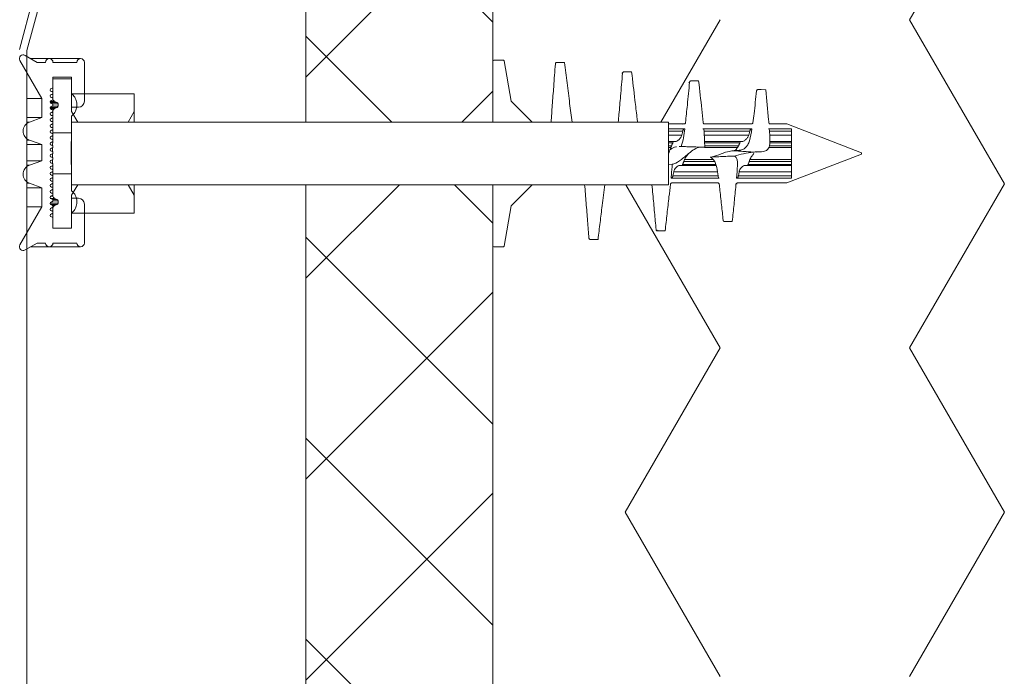
# Model space of a CAD drawing. Units: millimetres. Extents: x 207 to 2387, y 150 to 3258.
# Drawn here: x 687 to 819, y 2011 to 2099 of the extents above; entities that cross this region are included whole.
import ezdxf

# ---------------------------------------------------------------- set-up
doc = ezdxf.new("R2010")
doc.units = ezdxf.units.MM
doc.header["$LTSCALE"] = 11.5

# ---------------------------------------------------------------- blocks, each defined once
blk = doc.blocks.new('SW_HATCH_6')
at = {"color": 0, "linetype": 'Continuous', "lineweight": 18}
for p, q in [((-50.8, -87.99), (-38.1, -65.99)), ((-84.13, -101.72), (-76.2, -87.99)), ((-38.1, -109.99), (-50.8, -87.99)), ((-76.2, -131.98), (-88.83, -110.1)), ((-50.8, -131.98), (-38.1, -109.99)), ((-88.9, -153.98), (-76.2, -131.98)), ((-38.1, -153.98), (-50.8, -131.98)), ((-76.2, -175.98), (-88.9, -153.98)), ((-50.8, -175.98), (-38.1, -153.98))]:
    blk.add_line(p, q, dxfattribs=at)
blk = doc.blocks.new('SW_HATCH_12')
at = {"color": 0, "linetype": 'Continuous', "lineweight": 18}
for p, q in [((0, 0), (-0.86, -0.86)), ((3.78, 0), (24.21, -20.43)), ((24.21, -2.73), (-0.86, -27.8)), ((-0.86, -22.3), (24.21, -47.37)), ((24.21, -29.67), (-0.86, -54.74)), ((-0.86, -49.24), (24.21, -74.31)), ((24.21, -56.61), (-0.86, -81.68)), ((-0.86, -76.18), (10.68, -87.72)), ((24.21, -83.55), (20.04, -87.72))]:
    blk.add_line(p, q, dxfattribs=at)
blk = doc.blocks.new('SW_HATCH_13')
at = {"color": 0, "linetype": 'Continuous', "lineweight": 18}
for p, q in [((0, 0), (-12.52, -12.52)), ((7.4, 0), (12.55, -5.15)), ((-12.52, -7.02), (12.55, -32.09)), ((12.55, -14.39), (-12.52, -39.46)), ((-12.52, -33.96), (12.55, -59.03)), ((12.55, -41.33), (-12.52, -66.4)), ((-12.52, -60.9), (12.55, -85.97))]:
    blk.add_line(p, q, dxfattribs=at)

msp = doc.modelspace()

# ---------------------------------------------------------------- linework, layer by layer
at = {"color": 7, "linetype": 'Continuous', "lineweight": 18}
for p, q in [((725.25, 2085.35), (725.25, 2173.07)), ((750.32, 2173.07), (750.32, 2085.35)), ((750.32, 2093.56), (750.32, 2173.07)), ((686.86, 2095.08), (689.76, 2105.9)), ((687.86, 2094.95), (690.76, 2105.77)), ((687.86, 1476.57), (687.86, 2094.95)), ((689.85, 2088.53), (686.91, 2093.62)), ((689.21, 2093.37), (687.6, 2094.3)), ((690.85, 2093.87), (688.35, 2093.87)), ((690.35, 2093.37), (689.21, 2093.37)), ((695.05, 2093.87), (690.85, 2093.87)), ((694.55, 2093.37), (691.35, 2093.37)), ((695.55, 2088.16), (695.55, 2093.37)), ((750.32, 2085.35), (750.32, 2093.56)), ((750.42, 2093.66), (751.73, 2093.66)), ((751.83, 2093.58), (752.77, 2088.16)), ((767.68, 2091.91), (767.6, 2091.91)), ((767.68, 2091.91), (767.6, 2091.91)), ((691.35, 2091.37), (693.85, 2091.37)), ((691.35, 2090.06), (691.35, 2091.37)), ((691.35, 2088.43), (691.35, 2091.16)), ((693.85, 2091.16), (691.35, 2091.16)), ((693.85, 2087.36), (693.85, 2091.37)), ((693.85, 2089.16), (693.85, 2091.16)), ((776.67, 2090.71), (776.55, 2090.64)), ((702.25, 2089.16), (693.85, 2089.16)), ((693.85, 2089.16), (693.85, 2086.76)), ((702.25, 2089.16), (702.25, 2086.76)), ((689.85, 2088.53), (687.86, 2088.53)), ((689.85, 2085.97), (689.85, 2088.53)), ((690.96, 2088.01), (691.92, 2088.01)), ((691.55, 2088.14), (690.97, 2088.14)), ((691.92, 2088.01), (691.55, 2088.14)), ((692.05, 2087.5), (692.05, 2087.82)), ((752.77, 2088.16), (755.58, 2085.35)), ((691.92, 2087.31), (690.95, 2087.31)), ((690.97, 2087.18), (691.55, 2087.18)), ((691.35, 2083.91), (691.35, 2086.9)), ((691.55, 2087.18), (691.92, 2087.31)), ((693.85, 2087.36), (694.75, 2087.36)), ((693.85, 2086.76), (694.66, 2085.35)), ((701.44, 2085.35), (702.25, 2086.76)), ((702.25, 2086.76), (702.25, 2085.35)), ((689.85, 2085.97), (687.86, 2085.97)), ((688.19, 2085.37), (689.85, 2085.97)), ((693.85, 2083.91), (693.85, 2086.16)), ((693.85, 2076.97), (693.85, 2085.35)), ((693.85, 2085.35), (773.85, 2085.35)), ((701.44, 2085.35), (694.66, 2085.35)), ((725.25, 2085.35), (750.32, 2085.35)), ((750.32, 2085.35), (755.58, 2085.35)), ((755.58, 2085.35), (758.1, 2085.35)), ((758.1, 2085.35), (760.92, 2085.35)), ((760.92, 2085.35), (767.12, 2085.35)), ((767.12, 2085.35), (769.7, 2085.35)), ((769.7, 2085.35), (773.85, 2085.35)), ((773.85, 2076.97), (773.85, 2085.35)), ((773.85, 2085.11), (773.85, 2085.35)), ((693.85, 2083.91), (691.35, 2083.91)), ((773.85, 2084.46), (773.85, 2085.11)), ((773.85, 2085.11), (775.92, 2085.11)), ((776.03, 2084.46), (773.85, 2084.46)), ((773.85, 2084.45), (775.93, 2084.45)), ((775.75, 2084.15), (773.85, 2084.15)), ((775.63, 2083.62), (775.75, 2084.15)), ((775.92, 2085.11), (775.73, 2085.07)), ((775.92, 2085.11), (775.73, 2085.07)), ((775.93, 2084.45), (776.03, 2084.46)), ((778.47, 2084.45), (784.93, 2084.45)), ((785.03, 2084.46), (778.58, 2084.46)), ((778.7, 2085.11), (784.94, 2085.11)), ((784.6, 2083.62), (784.74, 2084.15)), ((784.93, 2084.45), (785.03, 2084.46)), ((787.25, 2084.45), (790.32, 2084.45)), ((790.32, 2084.46), (787.36, 2084.46)), ((787.37, 2085.09), (787.5, 2085.11)), ((787.5, 2085.11), (789.72, 2085.11)), ((789.72, 2085.11), (799.72, 2081.26)), ((790.32, 2084.46), (790.32, 2077.86)), ((689.85, 2082.35), (688.19, 2082.95)), ((691.3, 2082.2), (691.31, 2082.86)), ((775.63, 2083.62), (773.85, 2083.62)), ((773.85, 2082.74), (774.78, 2082.74)), ((773.85, 2082.59), (774.43, 2082.59)), ((774.43, 2082.59), (774.5, 2082.74)), ((784.6, 2083.62), (778.63, 2083.62)), ((778.67, 2082.74), (783.75, 2082.74)), ((783.43, 2082.59), (783.5, 2082.74)), ((787.39, 2082.74), (790.32, 2082.74)), ((790.32, 2083.62), (787.41, 2083.62)), ((687.86, 2082.35), (689.85, 2082.35)), ((689.85, 2080.18), (689.85, 2082.35)), ((691.29, 2081.41), (691.29, 2081.93)), ((774.25, 2082.2), (773.85, 2082.2)), ((774.14, 2081.94), (773.85, 2081.94)), ((775.27, 2082.08), (775.56, 2082.09)), ((783.11, 2081.94), (778.68, 2081.94)), ((783.11, 2081.94), (783.25, 2082.2)), ((785.16, 2080.98), (785.27, 2081.17)), ((785.55, 2081.32), (785.61, 2081.36)), ((790.32, 2081.94), (787.29, 2081.94)), ((799.72, 2081.26), (799.72, 2081.06)), ((687.86, 2080.18), (689.85, 2080.18)), ((688.19, 2079.57), (689.85, 2080.18)), ((691.29, 2080.61), (691.29, 2081.12)), ((691.3, 2079.79), (691.29, 2080.33)), ((776, 2080.34), (775.9, 2080.07)), ((779.84, 2080.34), (776, 2080.34)), ((776.32, 2080.86), (776.53, 2081.14)), ((784.76, 2080.34), (784.67, 2080.07)), ((784.67, 2080.07), (790.32, 2080.07)), ((790.32, 2080.34), (784.76, 2080.34)), ((799.72, 2081.06), (789.72, 2077.21)), ((774.35, 2079.71), (773.85, 2079.7)), ((773.85, 2076.97), (773.85, 2079.7)), ((774.54, 2078.69), (774.44, 2078.16)), ((780.4, 2078.69), (774.54, 2078.69)), ((780.19, 2079.55), (775.33, 2079.55)), ((775.73, 2079.68), (775.67, 2079.55)), ((783.3, 2078.69), (783.21, 2078.16)), ((790.32, 2078.69), (783.3, 2078.69)), ((790.32, 2079.55), (784.08, 2079.55)), ((784.51, 2079.68), (784.45, 2079.55)), ((790.32, 2079.68), (784.51, 2079.68)), ((691.35, 2075.43), (691.35, 2078.41)), ((691.35, 2078.41), (693.85, 2078.41)), ((693.85, 2076.16), (693.85, 2078.41)), ((774.27, 2077.87), (774.19, 2077.86)), ((774.19, 2077.86), (780.54, 2077.86)), ((780.62, 2077.87), (774.27, 2077.87)), ((780.43, 2077.21), (774.31, 2077.21)), ((783.05, 2077.87), (782.97, 2077.86)), ((782.97, 2077.86), (790.32, 2077.86)), ((790.32, 2077.87), (783.05, 2077.87)), ((789.72, 2077.21), (783.1, 2077.21)), ((783.21, 2078.16), (790.32, 2078.16)), ((687.86, 2076.56), (689.85, 2076.56)), ((689.85, 2076.56), (688.19, 2077.16)), ((689.85, 2073.99), (689.85, 2076.56)), ((773.85, 2076.97), (693.85, 2076.97)), ((694.66, 2076.97), (693.85, 2075.57)), ((694.66, 2076.97), (701.44, 2076.97)), ((702.25, 2075.57), (701.44, 2076.97)), ((702.25, 2076.97), (702.25, 2075.57)), ((725.25, 1476.57), (725.25, 2076.97)), ((750.32, 2076.97), (725.25, 2076.97)), ((755.58, 2076.97), (750.32, 2076.97)), ((750.32, 2068.76), (750.32, 2076.97)), ((750.32, 2076.97), (750.32, 1476.57)), ((755.58, 2076.97), (752.77, 2074.16)), ((762.61, 2076.97), (755.58, 2076.97)), ((765.31, 2076.97), (762.61, 2076.97)), ((771.62, 2076.97), (765.31, 2076.97)), ((773.85, 2076.97), (771.62, 2076.97)), ((783.07, 2077.08), (782.89, 2077.03)), ((783.07, 2077.08), (782.89, 2077.03)), ((691.55, 2075.14), (690.99, 2075.14)), ((691.32, 2075.01), (691.92, 2075.01)), ((691.92, 2075.01), (691.55, 2075.14)), ((692.05, 2074.5), (692.05, 2074.82)), ((693.85, 2075.57), (693.85, 2073.16)), ((693.85, 2071.16), (693.85, 2075.16)), ((694.75, 2075.16), (693.85, 2075.16)), ((702.25, 2075.57), (702.25, 2073.16)), ((686.91, 2068.91), (689.85, 2073.99)), ((687.86, 2073.99), (689.85, 2073.99)), ((691.92, 2074.31), (691.02, 2074.31)), ((691.24, 2074.18), (691.55, 2074.18)), ((691.35, 2071.16), (691.35, 2073.9)), ((691.55, 2074.18), (691.92, 2074.31)), ((695.55, 2069.16), (695.55, 2074.36)), ((752.77, 2074.16), (751.83, 2068.74)), ((691.35, 2071.16), (691.35, 2072.46)), ((702.25, 2073.16), (693.85, 2073.16)), ((693.85, 2071.16), (693.85, 2073.16)), ((693.85, 2071.16), (691.35, 2071.16)), ((691.35, 2071.16), (693.85, 2071.16)), ((772.38, 2070.79), (772.46, 2070.87)), ((687.6, 2068.23), (689.21, 2069.16)), ((688.35, 2068.66), (690.85, 2068.66)), ((689.21, 2069.16), (690.35, 2069.16)), ((690.85, 2068.66), (695.05, 2068.66)), ((691.35, 2069.16), (694.55, 2069.16)), ((750.32, 1476.57), (750.32, 2068.76)), ((751.73, 2068.66), (750.42, 2068.66))]:
    msp.add_line(p, q, dxfattribs=at)
at = {"color": 1, "linetype": 'Continuous', "lineweight": 18}
for p, q in [((692.05, 2087.82), (691.22, 2087.82)), ((691.35, 2087.5), (692.05, 2087.5)), ((688.19, 2085.37), (687.86, 2085.37)), ((784.74, 2084.15), (778.6, 2084.15)), ((790.32, 2084.15), (787.38, 2084.15)), ((687.86, 2082.95), (688.19, 2082.95)), ((778.68, 2082.59), (783.43, 2082.59)), ((787.39, 2082.59), (790.32, 2082.59)), ((783.25, 2082.2), (778.7, 2082.2)), ((790.32, 2082.2), (787.38, 2082.2)), ((775.9, 2080.07), (780.04, 2080.07)), ((688.19, 2079.57), (687.86, 2079.57)), ((780.15, 2079.68), (775.73, 2079.68)), ((774.44, 2078.16), (780.49, 2078.16)), ((687.86, 2077.16), (688.19, 2077.16)), ((691.03, 2075.43), (691.35, 2075.43)), ((692.05, 2074.82), (691.35, 2074.82)), ((690.95, 2074.5), (692.05, 2074.5))]:
    msp.add_line(p, q, dxfattribs=at)
at = {"color": 7, "linetype": 'Continuous', "lineweight": 18, "flags": 128}
for points in [[(759.9, 2093.35), (759.3, 2093.35), (759, 2093.35), (758.89, 2093.35)], [(759.9, 2093.35), (759.3, 2093.35), (759, 2093.35), (758.89, 2093.35)], [(768.9, 2092.09), (768.3, 2092.09), (768, 2092.09), (767.89, 2092.1)], [(768.9, 2092.09), (768.3, 2092.09), (768, 2092.09), (767.89, 2092.1)], [(777.89, 2090.87), (777.29, 2090.88), (776.99, 2090.89), (776.88, 2090.89)], [(777.89, 2090.87), (777.29, 2090.88), (776.99, 2090.89), (776.88, 2090.89)], [(786.88, 2089.69), (786.28, 2089.71), (785.98, 2089.72), (785.86, 2089.72)], [(786.88, 2089.69), (786.28, 2089.71), (785.98, 2089.72), (785.86, 2089.72)], [(781.37, 2072.03), (781.49, 2072.04), (781.94, 2072.05), (782.39, 2072.06)], [(781.37, 2072.03), (781.49, 2072.04), (781.94, 2072.05), (782.39, 2072.06)], [(772.38, 2070.79), (772.49, 2070.79), (772.95, 2070.8), (773.4, 2070.81)], [(772.38, 2070.79), (772.49, 2070.79), (772.95, 2070.8), (773.4, 2070.81)], [(763.39, 2069.63), (763.5, 2069.63), (763.8, 2069.63), (764.4, 2069.63)], [(763.39, 2069.63), (763.5, 2069.63), (763.8, 2069.63), (764.4, 2069.63)]]:
    msp.add_lwpolyline(points, dxfattribs=at)
at = {"color": 7, "linetype": 'Continuous', "lineweight": 18}
for centre, radius, start, end in [((687.35, 2093.87), 0.5, 60, 210), ((690.85, 2093.37), 0.5, 0, 180), ((695.05, 2093.37), 0.5, 0, 180), ((750.42, 2093.56), 0.1, 90, 180), ((751.73, 2093.56), 0.1, 9.7998, 90), ((691.15, 2089.66), 0.2, 90, 270), ((691.15, 2090.06), 0.2, 270, 0), ((691.15, 2088.86), 0.2, 90, 270), ((691.15, 2088.06), 0.2, 90, 270), ((691.65, 2088.43), 0.3, 180, 250), ((691.85, 2087.82), 0.2, 0, 70), ((694.75, 2088.16), 0.8, 270, 0), ((691.15, 2087.26), 0.2, 90, 270), ((691.15, 2086.46), 0.2, 90, 270), ((691.65, 2086.9), 0.3, 110, 180), ((691.85, 2087.5), 0.2, 290, 0), ((688.63, 2084.16), 1.29, 110, 250), ((691.15, 2085.66), 0.2, 90, 270), ((691.15, 2084.86), 0.2, 90, 270), ((691.15, 2084.06), 0.2, 90, 270), ((691.15, 2083.26), 0.2, 90, 270), ((691.15, 2082.46), 0.2, 90, 270), ((691.15, 2081.66), 0.2, 90, 270), ((691.15, 2080.86), 0.2, 90, 270), ((691.15, 2080.06), 0.2, 90, 270), ((688.63, 2078.37), 1.29, 110, 250), ((691.15, 2079.26), 0.2, 90, 270), ((691.15, 2078.46), 0.2, 90, 270), ((691.15, 2077.66), 0.2, 90, 270), ((691.15, 2076.86), 0.2, 90, 270), ((691.15, 2076.06), 0.2, 90, 270), ((691.15, 2075.26), 0.2, 90, 270), ((691.15, 2074.46), 0.2, 90, 270), ((691.65, 2075.43), 0.3, 180, 250), ((691.85, 2074.82), 0.2, 0, 70), ((694.75, 2074.36), 0.8, 0, 90), ((691.15, 2073.66), 0.2, 90, 270), ((691.65, 2073.9), 0.3, 110, 180), ((691.85, 2074.5), 0.2, 290, 0), ((691.15, 2072.86), 0.2, 90, 270), ((691.15, 2072.46), 0.2, 0, 90), ((687.35, 2068.66), 0.5, 150, 300), ((690.85, 2069.16), 0.5, 180, 0), ((695.05, 2069.16), 0.5, 180, 0), ((750.42, 2068.76), 0.1, 180, 270), ((751.73, 2068.76), 0.1, 270, 350.2002)]:
    msp.add_arc(centre, radius, start, end, dxfattribs=at)
for points, knots in [([(758.69, 2093.17), (758.61, 2092.15), (758.47, 2090.3), (758.28, 2087.7), (758.16, 2086.11), (758.1, 2085.35)], [0, 0, 0, 0, 0.392069, 0.707563, 1, 1, 1, 1]), ([(758.69, 2093.17), (758.61, 2092.15), (758.47, 2090.3), (758.28, 2087.7), (758.16, 2086.11), (758.1, 2085.35)], [0, 0, 0, 0, 0.392069, 0.707563, 1, 1, 1, 1]), ([(758.89, 2093.35), (758.87, 2093.35), (758.82, 2093.35), (758.76, 2093.31), (758.71, 2093.26), (758.69, 2093.21), (758.69, 2093.18), (758.69, 2093.17)], [0, 0, 0, 0, 0.227104, 0.45424, 0.680466, 0.905135, 1, 1, 1, 1]), ([(758.89, 2093.35), (758.87, 2093.35), (758.82, 2093.35), (758.76, 2093.31), (758.71, 2093.26), (758.69, 2093.21), (758.69, 2093.18), (758.69, 2093.17)], [0, 0, 0, 0, 0.227104, 0.45424, 0.680466, 0.905135, 1, 1, 1, 1]), ([(760.92, 2085.35), (760.81, 2086.18), (760.59, 2087.93), (760.25, 2090.6), (760.02, 2092.44), (759.9, 2093.35)], [0, 0, 0, 0, 0.312471, 0.656236, 1, 1, 1, 1]), ([(760.92, 2085.35), (760.81, 2086.18), (760.59, 2087.93), (760.25, 2090.6), (760.02, 2092.44), (759.9, 2093.35)], [0, 0, 0, 0, 0.312471, 0.656236, 1, 1, 1, 1]), ([(767.68, 2091.91), (767.6, 2090.89), (767.44, 2089.05), (767.25, 2086.87), (767.15, 2085.7), (767.12, 2085.35)], [0, 0, 0, 0, 0.466759, 0.840337, 1, 1, 1, 1]), ([(767.68, 2091.91), (767.6, 2090.89), (767.44, 2089.05), (767.25, 2086.87), (767.15, 2085.7), (767.12, 2085.35)], [0, 0, 0, 0, 0.466759, 0.840337, 1, 1, 1, 1]), ([(767.89, 2092.1), (767.86, 2092.09), (767.82, 2092.09), (767.76, 2092.06), (767.71, 2092), (767.69, 2091.95), (767.68, 2091.92), (767.68, 2091.91)], [0, 0, 0, 0, 0.227708, 0.455465, 0.68191, 0.906385, 1, 1, 1, 1]), ([(767.89, 2092.1), (767.86, 2092.09), (767.82, 2092.09), (767.76, 2092.06), (767.71, 2092), (767.69, 2091.95), (767.68, 2091.92), (767.68, 2091.91)], [0, 0, 0, 0, 0.227708, 0.455465, 0.68191, 0.906385, 1, 1, 1, 1]), ([(769.7, 2085.35), (769.67, 2085.57), (769.56, 2086.55), (769.29, 2088.8), (769.05, 2090.82), (768.9, 2092.09)], [0, 0, 0, 0, 0.098976, 0.436126, 1, 1, 1, 1]), ([(769.7, 2085.35), (769.67, 2085.57), (769.56, 2086.55), (769.29, 2088.8), (769.05, 2090.82), (768.9, 2092.09)], [0, 0, 0, 0, 0.098976, 0.436126, 1, 1, 1, 1]), ([(776.67, 2090.71), (776.57, 2089.69), (776.4, 2087.88), (776.21, 2086.08), (776.13, 2085.29)], [0, 0, 0, 0, 0.564607, 1, 1, 1, 1]), ([(776.67, 2090.71), (776.57, 2089.69), (776.4, 2087.88), (776.21, 2086.08), (776.13, 2085.29)], [0, 0, 0, 0, 0.564607, 1, 1, 1, 1]), ([(776.88, 2090.89), (776.85, 2090.89), (776.81, 2090.88), (776.74, 2090.85), (776.7, 2090.8), (776.68, 2090.75), (776.67, 2090.72), (776.67, 2090.71)], [0, 0, 0, 0, 0.228562, 0.45717, 0.684469, 0.909372, 1, 1, 1, 1]), ([(776.88, 2090.89), (776.85, 2090.89), (776.81, 2090.88), (776.74, 2090.85), (776.7, 2090.8), (776.68, 2090.75), (776.67, 2090.72), (776.67, 2090.71)], [0, 0, 0, 0, 0.228562, 0.45717, 0.684469, 0.909372, 1, 1, 1, 1]), ([(778.49, 2085.29), (778.43, 2085.89), (778.24, 2087.75), (778.03, 2089.61), (777.89, 2090.87)], [0, 0, 0, 0, 0.322253, 1, 1, 1, 1]), ([(778.49, 2085.29), (778.43, 2085.89), (778.24, 2087.75), (778.03, 2089.61), (777.89, 2090.87)], [0, 0, 0, 0, 0.322253, 1, 1, 1, 1]), ([(691.15, 2089.06), (691.17, 2089.07), (691.22, 2089.07), (691.28, 2089.1), (691.32, 2089.16), (691.35, 2089.22), (691.35, 2089.29), (691.33, 2089.35), (691.29, 2089.41), (691.24, 2089.45), (691.19, 2089.46), (691.16, 2089.46), (691.15, 2089.46)], [0, 0, 0, 0, 0.107372, 0.214745, 0.322117, 0.42949, 0.536862, 0.644235, 0.751607, 0.85898, 0.966352, 1, 1, 1, 1]), ([(693.85, 2086.16), (694, 2086.32), (694.31, 2086.64), (694.54, 2087.27), (694.57, 2087.93), (694.37, 2088.57), (694.08, 2088.96), (693.88, 2089.13), (693.85, 2089.16)], [0, 0, 0, 0, 0.192759, 0.385517, 0.578276, 0.771035, 0.963793, 1, 1, 1, 1]), ([(785.65, 2089.54), (785.54, 2088.52), (785.39, 2087.1), (785.21, 2085.69), (785.15, 2085.28)], [0, 0, 0, 0, 0.717249, 1, 1, 1, 1]), ([(785.65, 2089.54), (785.54, 2088.52), (785.39, 2087.1), (785.21, 2085.69), (785.15, 2085.28)], [0, 0, 0, 0, 0.717249, 1, 1, 1, 1]), ([(785.86, 2089.72), (785.84, 2089.72), (785.79, 2089.72), (785.73, 2089.68), (785.68, 2089.63), (785.66, 2089.58), (785.65, 2089.55), (785.65, 2089.54)], [0, 0, 0, 0, 0.2297933, 0.4596478, 0.6877743, 0.9127618, 1, 1, 1, 1]), ([(785.82, 2089.71), (785.81, 2089.71), (785.78, 2089.71), (785.73, 2089.68), (785.68, 2089.63), (785.66, 2089.58), (785.65, 2089.55), (785.65, 2089.54)], [0, 0, 0, 0, 0.099643, 0.368339, 0.635014, 0.89802, 1, 1, 1, 1]), ([(787.29, 2085.29), (787.28, 2085.41), (787.16, 2086.88), (787.02, 2088.34), (786.88, 2089.69)], [0, 0, 0, 0, 0.081301, 1, 1, 1, 1]), ([(787.29, 2085.29), (787.28, 2085.41), (787.16, 2086.88), (787.02, 2088.34), (786.88, 2089.69)], [0, 0, 0, 0, 0.081301, 1, 1, 1, 1]), ([(691.15, 2088.26), (691.17, 2088.27), (691.22, 2088.27), (691.28, 2088.3), (691.32, 2088.36), (691.35, 2088.42), (691.35, 2088.49), (691.33, 2088.55), (691.29, 2088.61), (691.24, 2088.65), (691.19, 2088.66), (691.16, 2088.66), (691.15, 2088.66)], [0, 0, 0, 0, 0.107372, 0.214745, 0.322117, 0.42949, 0.536862, 0.644235, 0.751607, 0.85898, 0.966352, 1, 1, 1, 1]), ([(691.15, 2087.46), (691.17, 2087.47), (691.22, 2087.47), (691.28, 2087.5), (691.32, 2087.56), (691.35, 2087.62), (691.35, 2087.69), (691.33, 2087.75), (691.29, 2087.81), (691.24, 2087.85), (691.19, 2087.86), (691.16, 2087.86), (691.15, 2087.86)], [0, 0, 0, 0, 0.1073725, 0.2147449, 0.3221174, 0.4294898, 0.5368623, 0.6442347, 0.7516072, 0.8589796, 0.9663521, 1, 1, 1, 1]), ([(691.15, 2086.66), (691.17, 2086.67), (691.22, 2086.67), (691.28, 2086.7), (691.32, 2086.76), (691.35, 2086.82), (691.35, 2086.89), (691.33, 2086.95), (691.29, 2087.01), (691.24, 2087.05), (691.19, 2087.06), (691.16, 2087.06), (691.15, 2087.06)], [0, 0, 0, 0, 0.1073725, 0.2147449, 0.3221174, 0.4294898, 0.5368623, 0.6442347, 0.7516072, 0.8589796, 0.9663521, 1, 1, 1, 1]), ([(691.15, 2085.86), (691.17, 2085.87), (691.22, 2085.87), (691.28, 2085.9), (691.32, 2085.96), (691.35, 2086.02), (691.35, 2086.09), (691.33, 2086.15), (691.29, 2086.21), (691.24, 2086.25), (691.19, 2086.26), (691.16, 2086.26), (691.15, 2086.26)], [0, 0, 0, 0, 0.1073725, 0.2147449, 0.3221174, 0.4294898, 0.5368623, 0.6442347, 0.7516072, 0.8589796, 0.9663521, 1, 1, 1, 1]), ([(691.15, 2085.06), (691.17, 2085.07), (691.22, 2085.07), (691.28, 2085.1), (691.32, 2085.16), (691.35, 2085.22), (691.35, 2085.29), (691.33, 2085.35), (691.29, 2085.41), (691.24, 2085.45), (691.19, 2085.46), (691.16, 2085.46), (691.15, 2085.46)], [0, 0, 0, 0, 0.1073725, 0.2147449, 0.3221174, 0.4294898, 0.5368623, 0.6442347, 0.7516072, 0.8589796, 0.9663521, 1, 1, 1, 1]), ([(775.92, 2085.11), (775.95, 2085.11), (776, 2085.12), (776.06, 2085.16), (776.11, 2085.21), (776.13, 2085.26), (776.13, 2085.29), (776.13, 2085.29)], [0, 0, 0, 0, 0.247799, 0.49586, 0.735803, 0.961586, 1, 1, 1, 1]), ([(775.92, 2085.11), (775.95, 2085.11), (776, 2085.12), (776.06, 2085.16), (776.11, 2085.21), (776.13, 2085.26), (776.13, 2085.29), (776.13, 2085.29)], [0, 0, 0, 0, 0.247799, 0.49586, 0.735803, 0.961586, 1, 1, 1, 1]), ([(778.49, 2085.29), (778.5, 2085.27), (778.51, 2085.23), (778.55, 2085.17), (778.6, 2085.13), (778.66, 2085.11), (778.69, 2085.11), (778.7, 2085.11)], [0, 0, 0, 0, 0.214734, 0.429257, 0.649545, 0.881824, 1, 1, 1, 1]), ([(778.49, 2085.29), (778.5, 2085.27), (778.51, 2085.23), (778.55, 2085.17), (778.6, 2085.13), (778.66, 2085.11), (778.69, 2085.11), (778.7, 2085.11)], [0, 0, 0, 0, 0.214734, 0.429257, 0.649545, 0.881824, 1, 1, 1, 1]), ([(784.94, 2085.11), (784.97, 2085.11), (785.02, 2085.12), (785.08, 2085.16), (785.14, 2085.21), (785.15, 2085.26), (785.15, 2085.28)], [0, 0, 0, 0, 0.251909, 0.504088, 0.747925, 1, 1, 1, 1]), ([(784.94, 2085.11), (784.97, 2085.11), (785.02, 2085.12), (785.08, 2085.16), (785.14, 2085.21), (785.15, 2085.26), (785.15, 2085.28)], [0, 0, 0, 0, 0.251909, 0.504088, 0.747925, 1, 1, 1, 1]), ([(787.29, 2085.29), (787.3, 2085.27), (787.3, 2085.23), (787.34, 2085.18), (787.4, 2085.13), (787.45, 2085.11), (787.49, 2085.11), (787.5, 2085.11)], [0, 0, 0, 0, 0.211892, 0.423584, 0.640794, 0.869856, 1, 1, 1, 1]), ([(787.29, 2085.29), (787.3, 2085.27), (787.3, 2085.23), (787.34, 2085.18), (787.4, 2085.13), (787.45, 2085.11), (787.49, 2085.11), (787.5, 2085.11)], [0, 0, 0, 0, 0.211892, 0.423584, 0.640794, 0.869856, 1, 1, 1, 1]), ([(691.15, 2084.26), (691.17, 2084.27), (691.22, 2084.27), (691.28, 2084.3), (691.32, 2084.36), (691.35, 2084.42), (691.35, 2084.49), (691.33, 2084.55), (691.29, 2084.61), (691.24, 2084.65), (691.19, 2084.66), (691.16, 2084.66), (691.15, 2084.66)], [0, 0, 0, 0, 0.107372, 0.214745, 0.322117, 0.42949, 0.536862, 0.644235, 0.751607, 0.85898, 0.966352, 1, 1, 1, 1]), ([(691.15, 2083.46), (691.17, 2083.47), (691.22, 2083.47), (691.28, 2083.5), (691.32, 2083.56), (691.35, 2083.62), (691.35, 2083.69), (691.33, 2083.75), (691.29, 2083.81), (691.24, 2083.85), (691.19, 2083.86), (691.16, 2083.86), (691.15, 2083.86)], [0, 0, 0, 0, 0.1073725, 0.2147449, 0.3221174, 0.4294898, 0.5368623, 0.6442347, 0.7516072, 0.8589796, 0.9663521, 1, 1, 1, 1]), ([(691.34, 2083.71), (691.34, 2083.76), (691.35, 2083.9), (691.35, 2083.91), (691.35, 2083.91)], [0, 0, 0, 0, 0.362978, 1, 1, 1, 1]), ([(693.85, 2078.41), (693.85, 2078.41), (693.85, 2078.41), (693.84, 2078.52), (693.83, 2078.99), (693.8, 2079.7), (693.79, 2080.46), (693.79, 2081.27), (693.79, 2082.09), (693.81, 2082.91), (693.83, 2083.53), (693.85, 2083.86), (693.85, 2083.9), (693.85, 2083.91)], [0, 0, 0, 0, 0.002964, 0.110214, 0.217465, 0.324805, 0.432183, 0.500009, 0.607284, 0.714557, 0.821894, 0.929273, 1, 1, 1, 1]), ([(776.03, 2084.46), (775.99, 2084.06), (775.9, 2083.26), (775.67, 2082.48), (775.56, 2082.09)], [0, 0, 0, 0, 0.497822, 1, 1, 1, 1]), ([(775.75, 2084.15), (775.76, 2084.18), (775.78, 2084.25), (775.82, 2084.34), (775.86, 2084.41), (775.9, 2084.44), (775.92, 2084.45), (775.93, 2084.45)], [0, 0, 0, 0, 0.215903, 0.431208, 0.661877, 0.907313, 1, 1, 1, 1]), ([(778.71, 2082), (778.69, 2082.73), (778.66, 2083.55), (778.59, 2084.37), (778.58, 2084.46)], [0, 0, 0, 0, 0.883203, 1, 1, 1, 1]), ([(785.03, 2084.46), (784.95, 2083.92), (784.83, 2083.19), (784.51, 2082.34), (784.2, 2081.92), (783.74, 2081.64), (783.15, 2081.56), (782.72, 2081.54), (782.5, 2081.53)], [0, 0, 0, 0, 0.365508, 0.499601, 0.60506, 0.711267, 0.851448, 1, 1, 1, 1]), ([(784.74, 2084.15), (784.75, 2084.18), (784.77, 2084.25), (784.81, 2084.34), (784.86, 2084.41), (784.9, 2084.44), (784.92, 2084.45), (784.93, 2084.45)], [0, 0, 0, 0, 0.219615, 0.438616, 0.673573, 0.921845, 1, 1, 1, 1]), ([(785.18, 2081.35), (785.36, 2081.35), (785.92, 2081.38), (786.59, 2081.35), (787.09, 2081.62), (787.29, 2081.86), (787.47, 2082.48), (787.43, 2083.37), (787.38, 2084.12), (787.36, 2084.46)], [0, 0, 0, 0, 0.114041, 0.34244, 0.399857, 0.457745, 0.530244, 0.791286, 1, 1, 1, 1]), ([(691.15, 2082.66), (691.17, 2082.67), (691.22, 2082.67), (691.28, 2082.7), (691.32, 2082.76), (691.35, 2082.82), (691.35, 2082.89), (691.33, 2082.95), (691.29, 2083.01), (691.24, 2083.05), (691.19, 2083.06), (691.16, 2083.06), (691.15, 2083.06)], [0, 0, 0, 0, 0.107372, 0.214745, 0.322117, 0.42949, 0.536862, 0.644235, 0.751607, 0.85898, 0.966352, 1, 1, 1, 1]), ([(691.31, 2082.97), (691.32, 2083.17), (691.33, 2083.46), (691.34, 2083.59), (691.34, 2083.63)], [0, 0, 0, 0, 0.683638, 1, 1, 1, 1]), ([(774.29, 2082.28), (774.3, 2082.3), (774.32, 2082.35), (774.36, 2082.45), (774.4, 2082.53), (774.42, 2082.58), (774.43, 2082.59)], [0, 0, 0, 0, 0.234428, 0.5438456, 0.8731337, 1, 1, 1, 1]), ([(774.78, 2082.75), (774.81, 2082.75), (774.88, 2082.75), (775.1, 2082.88), (775.36, 2083.11), (775.55, 2083.39), (775.61, 2083.56), (775.63, 2083.62)], [0, 0, 0, 0, 0.120514, 0.360296, 0.668151, 0.887556, 1, 1, 1, 1]), ([(783.25, 2082.2), (783.26, 2082.22), (783.27, 2082.26), (783.32, 2082.35), (783.36, 2082.45), (783.4, 2082.54), (783.42, 2082.58), (783.43, 2082.59)], [0, 0, 0, 0, 0.219019, 0.437434, 0.67152, 0.919039, 1, 1, 1, 1]), ([(783.75, 2082.75), (783.77, 2082.75), (783.83, 2082.75), (784.04, 2082.87), (784.3, 2083.1), (784.5, 2083.38), (784.58, 2083.56), (784.6, 2083.62)], [0, 0, 0, 0, 0.1135292, 0.3418436, 0.6490082, 0.8864586, 1, 1, 1, 1]), ([(691.15, 2081.86), (691.17, 2081.87), (691.22, 2081.87), (691.28, 2081.9), (691.32, 2081.96), (691.35, 2082.02), (691.35, 2082.09), (691.33, 2082.15), (691.29, 2082.21), (691.24, 2082.25), (691.19, 2082.26), (691.16, 2082.26), (691.15, 2082.26)], [0, 0, 0, 0, 0.107372, 0.214745, 0.322117, 0.42949, 0.536862, 0.644235, 0.751607, 0.85898, 0.966352, 1, 1, 1, 1]), ([(691.15, 2081.06), (691.17, 2081.07), (691.22, 2081.07), (691.28, 2081.1), (691.32, 2081.16), (691.35, 2081.22), (691.35, 2081.29), (691.33, 2081.35), (691.29, 2081.41), (691.24, 2081.45), (691.19, 2081.46), (691.16, 2081.46), (691.15, 2081.46)], [0, 0, 0, 0, 0.107372, 0.214745, 0.322117, 0.42949, 0.536862, 0.644235, 0.751607, 0.85898, 0.966352, 1, 1, 1, 1]), ([(773.85, 2081.5), (773.94, 2081.56), (774.26, 2081.8), (774.62, 2082.05), (774.9, 2082.06), (774.93, 2082.06)], [0, 0, 0, 0, 0.262414, 0.923128, 1, 1, 1, 1]), ([(773.85, 2081.09), (773.85, 2081.09), (773.89, 2081.22), (773.94, 2081.34), (773.98, 2081.46)], [0, 0, 0, 0, 0.024599, 1, 1, 1, 1]), ([(774.28, 2082.28), (774.25, 2082.18), (774.16, 2081.93), (774.08, 2081.74), (774.03, 2081.63)], [0, 0, 0, 0, 0.402633, 1, 1, 1, 1]), ([(774.35, 2079.71), (774.42, 2079.72), (774.83, 2079.79), (775.48, 2080.25), (776.35, 2080.99), (777.1, 2081.61), (777.87, 2082.02), (778.41, 2082.03), (778.69, 2082), (778.71, 2082)], [0, 0, 0, 0, 0.052658, 0.304301, 0.481246, 0.657622, 0.824296, 0.988198, 1, 1, 1, 1]), ([(775.56, 2082.09), (775.8, 2082.08), (776.45, 2082.06), (777.5, 2082.03), (778.3, 2082.01), (778.71, 2082)], [0, 0, 0, 0, 0.233466, 0.616733, 1, 1, 1, 1]), ([(779.42, 2080.66), (779.81, 2080.75), (780.58, 2080.94), (781.63, 2081.41), (782.26, 2081.49), (782.5, 2081.53)], [0, 0, 0, 0, 0.3843895, 0.7633519, 1, 1, 1, 1]), ([(782.5, 2081.53), (782.75, 2081.51), (783.24, 2081.48), (784.13, 2081.42), (784.78, 2081.37), (785.18, 2081.35)], [0, 0, 0, 0, 0.273737, 0.547473, 1, 1, 1, 1]), ([(783.07, 2081.94), (783.02, 2081.85), (782.88, 2081.57), (782.73, 2081.55), (782.63, 2081.53)], [0, 0, 0, 0, 0.330175, 1, 1, 1, 1]), ([(782.65, 2080.81), (783.07, 2080.92), (783.91, 2081.14), (784.76, 2081.28), (785.18, 2081.35)], [0, 0, 0, 0, 0.504615, 1, 1, 1, 1]), ([(691.15, 2080.26), (691.17, 2080.27), (691.22, 2080.27), (691.28, 2080.3), (691.32, 2080.36), (691.35, 2080.42), (691.35, 2080.49), (691.33, 2080.55), (691.29, 2080.61), (691.24, 2080.65), (691.19, 2080.66), (691.16, 2080.66), (691.15, 2080.66)], [0, 0, 0, 0, 0.107372, 0.214745, 0.322117, 0.42949, 0.536862, 0.644235, 0.751607, 0.85898, 0.966352, 1, 1, 1, 1]), ([(691.15, 2079.46), (691.17, 2079.47), (691.22, 2079.47), (691.28, 2079.5), (691.32, 2079.56), (691.35, 2079.62), (691.35, 2079.69), (691.33, 2079.75), (691.29, 2079.81), (691.24, 2079.85), (691.19, 2079.86), (691.16, 2079.86), (691.15, 2079.86)], [0, 0, 0, 0, 0.107372, 0.214745, 0.322117, 0.42949, 0.536862, 0.644235, 0.751607, 0.85898, 0.966352, 1, 1, 1, 1]), ([(775.9, 2080.07), (775.89, 2080.05), (775.88, 2080.01), (775.84, 2079.93), (775.8, 2079.83), (775.76, 2079.74), (775.74, 2079.69), (775.73, 2079.68)], [0, 0, 0, 0, 0.21372, 0.426876, 0.654405, 0.897082, 1, 1, 1, 1]), ([(776.31, 2080.88), (776.28, 2080.83), (776.18, 2080.69), (776.07, 2080.51), (776.02, 2080.39), (776, 2080.34)], [0, 0, 0, 0, 0.215538, 0.722866, 1, 1, 1, 1]), ([(782.65, 2080.81), (782.5, 2080.81), (782.06, 2080.79), (781.29, 2080.75), (780.36, 2080.71), (779.73, 2080.68), (779.42, 2080.66)], [0, 0, 0, 0, 0.137876, 0.413629, 0.706815, 1, 1, 1, 1]), ([(779.42, 2080.66), (779.54, 2080.59), (779.8, 2080.45), (780.19, 2079.88), (780.37, 2078.98), (780.48, 2078.24), (780.54, 2077.86)], [0, 0, 0, 0, 0.13824, 0.27744, 0.635373, 1, 1, 1, 1]), ([(782.97, 2077.86), (783.02, 2078.41), (783.08, 2079.12), (783.09, 2079.98), (783.05, 2080.35), (782.94, 2080.61), (782.8, 2080.74), (782.7, 2080.79), (782.65, 2080.81)], [0, 0, 0, 0, 0.533409, 0.67993, 0.822732, 0.890985, 0.947925, 1, 1, 1, 1]), ([(784.67, 2080.07), (784.67, 2080.05), (784.65, 2080.01), (784.62, 2079.93), (784.58, 2079.83), (784.54, 2079.74), (784.52, 2079.7), (784.51, 2079.68)], [0, 0, 0, 0, 0.2119083, 0.4232681, 0.6485531, 0.8895796, 1, 1, 1, 1]), ([(785.14, 2081), (785.07, 2080.9), (784.94, 2080.71), (784.82, 2080.49), (784.78, 2080.38), (784.76, 2080.34)], [0, 0, 0, 0, 0.408962, 0.813824, 1, 1, 1, 1]), ([(691.15, 2078.66), (691.17, 2078.67), (691.22, 2078.67), (691.28, 2078.7), (691.32, 2078.76), (691.35, 2078.82), (691.35, 2078.89), (691.33, 2078.95), (691.29, 2079.01), (691.24, 2079.05), (691.19, 2079.06), (691.16, 2079.06), (691.15, 2079.06)], [0, 0, 0, 0, 0.107372, 0.214745, 0.322117, 0.42949, 0.536862, 0.644235, 0.751607, 0.85898, 0.966352, 1, 1, 1, 1]), ([(691.35, 2078.41), (691.35, 2078.41), (691.35, 2078.41), (691.34, 2078.53), (691.33, 2078.93), (691.31, 2079.36), (691.31, 2079.55)], [0, 0, 0, 0, 0.009825, 0.370232, 0.73064, 1, 1, 1, 1]), ([(774.19, 2077.86), (774.2, 2078), (774.27, 2078.62), (774.32, 2079.23), (774.35, 2079.71)], [0, 0, 0, 0, 0.226805, 1, 1, 1, 1]), ([(775.33, 2079.55), (775.31, 2079.54), (775.23, 2079.54), (775.01, 2079.42), (774.77, 2079.19), (774.61, 2078.93), (774.56, 2078.76), (774.54, 2078.69)], [0, 0, 0, 0, 0.1240665, 0.3884802, 0.6606546, 0.8818825, 1, 1, 1, 1]), ([(784.08, 2079.55), (784.06, 2079.54), (783.97, 2079.54), (783.74, 2079.41), (783.5, 2079.17), (783.36, 2078.91), (783.32, 2078.75), (783.3, 2078.69)], [0, 0, 0, 0, 0.128807, 0.405919, 0.690029, 0.901215, 1, 1, 1, 1]), ([(691.15, 2077.86), (691.17, 2077.87), (691.22, 2077.87), (691.28, 2077.9), (691.32, 2077.96), (691.35, 2078.02), (691.35, 2078.09), (691.33, 2078.15), (691.29, 2078.21), (691.24, 2078.25), (691.19, 2078.26), (691.16, 2078.26), (691.15, 2078.26)], [0, 0, 0, 0, 0.107372, 0.214745, 0.322117, 0.42949, 0.536862, 0.644235, 0.751607, 0.85898, 0.966352, 1, 1, 1, 1]), ([(691.15, 2077.06), (691.17, 2077.07), (691.22, 2077.07), (691.28, 2077.1), (691.32, 2077.16), (691.35, 2077.22), (691.35, 2077.29), (691.33, 2077.35), (691.29, 2077.41), (691.24, 2077.45), (691.19, 2077.46), (691.16, 2077.46), (691.15, 2077.46)], [0, 0, 0, 0, 0.107372, 0.214745, 0.322117, 0.42949, 0.536862, 0.644235, 0.751607, 0.85898, 0.966352, 1, 1, 1, 1]), ([(774.31, 2077.21), (774.28, 2077.21), (774.23, 2077.2), (774.17, 2077.17), (774.12, 2077.11), (774.1, 2077.06), (774.1, 2077.04), (774.1, 2077.03)], [0, 0, 0, 0, 0.246527, 0.493301, 0.732464, 0.958195, 1, 1, 1, 1]), ([(774.31, 2077.21), (774.28, 2077.21), (774.23, 2077.2), (774.17, 2077.17), (774.12, 2077.11), (774.1, 2077.06), (774.1, 2077.04), (774.1, 2077.03)], [0, 0, 0, 0, 0.246527, 0.493301, 0.732464, 0.958195, 1, 1, 1, 1]), ([(774.44, 2078.16), (774.43, 2078.13), (774.41, 2078.06), (774.38, 2077.97), (774.33, 2077.91), (774.3, 2077.87), (774.28, 2077.87), (774.27, 2077.87)], [0, 0, 0, 0, 0.214098, 0.427624, 0.655759, 0.898942, 1, 1, 1, 1]), ([(780.64, 2077.03), (780.64, 2077.06), (780.63, 2077.1), (780.59, 2077.15), (780.53, 2077.19), (780.48, 2077.21), (780.44, 2077.21), (780.43, 2077.21)], [0, 0, 0, 0, 0.216794, 0.433348, 0.656443, 0.892737, 1, 1, 1, 1]), ([(780.64, 2077.03), (780.64, 2077.06), (780.63, 2077.1), (780.59, 2077.15), (780.53, 2077.19), (780.48, 2077.21), (780.44, 2077.21), (780.43, 2077.21)], [0, 0, 0, 0, 0.216794, 0.433348, 0.656443, 0.892737, 1, 1, 1, 1]), ([(783.1, 2077.21), (783.08, 2077.21), (783.03, 2077.2), (782.96, 2077.17), (782.92, 2077.11), (782.9, 2077.06), (782.89, 2077.03), (782.89, 2077.03)], [0, 0, 0, 0, 0.244542, 0.489333, 0.726442, 0.950058, 1, 1, 1, 1]), ([(783.1, 2077.21), (783.08, 2077.21), (783.03, 2077.2), (782.96, 2077.17), (782.92, 2077.11), (782.9, 2077.06), (782.89, 2077.03), (782.89, 2077.03)], [0, 0, 0, 0, 0.244542, 0.489333, 0.726442, 0.950058, 1, 1, 1, 1]), ([(783.21, 2078.16), (783.2, 2078.13), (783.19, 2078.06), (783.16, 2077.98), (783.12, 2077.91), (783.08, 2077.87), (783.06, 2077.87), (783.05, 2077.87)], [0, 0, 0, 0, 0.2124028, 0.4242575, 0.6500343, 0.8913061, 1, 1, 1, 1]), ([(691.15, 2076.26), (691.17, 2076.27), (691.22, 2076.27), (691.28, 2076.3), (691.32, 2076.36), (691.35, 2076.42), (691.35, 2076.49), (691.33, 2076.55), (691.29, 2076.61), (691.24, 2076.65), (691.19, 2076.66), (691.16, 2076.66), (691.15, 2076.66)], [0, 0, 0, 0, 0.107372, 0.214745, 0.322117, 0.42949, 0.536862, 0.644235, 0.751607, 0.85898, 0.966352, 1, 1, 1, 1]), ([(693.85, 2073.16), (694, 2073.32), (694.31, 2073.64), (694.54, 2074.27), (694.57, 2074.93), (694.37, 2075.57), (694.08, 2075.96), (693.88, 2076.13), (693.85, 2076.16)], [0, 0, 0, 0, 0.1927587, 0.3855173, 0.578276, 0.7710347, 0.9637933, 1, 1, 1, 1]), ([(762.61, 2076.97), (762.67, 2076.16), (762.81, 2074.53), (763, 2072.14), (763.12, 2070.57), (763.18, 2069.81)], [0, 0, 0, 0, 0.340078, 0.682968, 1, 1, 1, 1]), ([(762.61, 2076.97), (762.67, 2076.16), (762.81, 2074.53), (763, 2072.14), (763.12, 2070.57), (763.18, 2069.81)], [0, 0, 0, 0, 0.340078, 0.682968, 1, 1, 1, 1]), ([(764.4, 2069.63), (764.49, 2070.39), (764.68, 2071.9), (764.98, 2074.35), (765.19, 2076.04), (765.31, 2076.97)], [0, 0, 0, 0, 0.309211, 0.618421, 1, 1, 1, 1]), ([(764.4, 2069.63), (764.49, 2070.39), (764.68, 2071.9), (764.98, 2074.35), (765.19, 2076.04), (765.31, 2076.97)], [0, 0, 0, 0, 0.3092106, 0.6184212, 1, 1, 1, 1]), ([(771.62, 2076.97), (771.66, 2076.55), (771.79, 2075.31), (771.97, 2073.31), (772.11, 2071.73), (772.18, 2070.97)], [0, 0, 0, 0, 0.210513, 0.620653, 1, 1, 1, 1]), ([(771.62, 2076.97), (771.66, 2076.55), (771.79, 2075.31), (771.97, 2073.31), (772.11, 2071.73), (772.18, 2070.97)], [0, 0, 0, 0, 0.2105133, 0.6206533, 1, 1, 1, 1]), ([(773.4, 2070.81), (773.48, 2071.56), (773.66, 2073.08), (773.89, 2075.15), (774.04, 2076.47), (774.1, 2077.03)], [0, 0, 0, 0, 0.364998, 0.729997, 1, 1, 1, 1]), ([(773.4, 2070.81), (773.48, 2071.56), (773.66, 2073.08), (773.89, 2075.15), (774.04, 2076.47), (774.1, 2077.03)], [0, 0, 0, 0, 0.3649983, 0.7299966, 1, 1, 1, 1]), ([(780.64, 2077.03), (780.67, 2076.85), (780.78, 2075.93), (780.95, 2074.32), (781.1, 2072.89), (781.17, 2072.21)], [0, 0, 0, 0, 0.114347, 0.576201, 1, 1, 1, 1]), ([(780.64, 2077.03), (780.67, 2076.85), (780.78, 2075.93), (780.95, 2074.32), (781.1, 2072.89), (781.17, 2072.21)], [0, 0, 0, 0, 0.1143473, 0.5762007, 1, 1, 1, 1]), ([(782.39, 2072.06), (782.47, 2072.82), (782.63, 2074.33), (782.79, 2075.99), (782.88, 2076.89), (782.89, 2077.03)], [0, 0, 0, 0, 0.457626, 0.915254, 1, 1, 1, 1]), ([(782.39, 2072.06), (782.47, 2072.82), (782.63, 2074.33), (782.79, 2075.99), (782.88, 2076.89), (782.89, 2077.03)], [0, 0, 0, 0, 0.457626, 0.915254, 1, 1, 1, 1]), ([(691.15, 2075.46), (691.17, 2075.47), (691.22, 2075.47), (691.28, 2075.5), (691.32, 2075.56), (691.35, 2075.62), (691.35, 2075.69), (691.33, 2075.75), (691.29, 2075.81), (691.24, 2075.85), (691.19, 2075.86), (691.16, 2075.86), (691.15, 2075.86)], [0, 0, 0, 0, 0.1073725, 0.2147449, 0.3221174, 0.4294898, 0.5368623, 0.6442347, 0.7516072, 0.8589796, 0.9663521, 1, 1, 1, 1]), ([(691.15, 2074.66), (691.17, 2074.67), (691.22, 2074.67), (691.28, 2074.7), (691.32, 2074.76), (691.35, 2074.82), (691.35, 2074.89), (691.33, 2074.95), (691.29, 2075.01), (691.24, 2075.05), (691.19, 2075.06), (691.16, 2075.06), (691.15, 2075.06)], [0, 0, 0, 0, 0.107372, 0.214745, 0.322117, 0.42949, 0.536862, 0.644235, 0.751607, 0.85898, 0.966352, 1, 1, 1, 1]), ([(691.15, 2073.86), (691.17, 2073.87), (691.22, 2073.87), (691.28, 2073.9), (691.32, 2073.96), (691.35, 2074.02), (691.35, 2074.09), (691.33, 2074.15), (691.29, 2074.21), (691.24, 2074.25), (691.19, 2074.26), (691.16, 2074.26), (691.15, 2074.26)], [0, 0, 0, 0, 0.107372, 0.214745, 0.322117, 0.42949, 0.536862, 0.644235, 0.751607, 0.85898, 0.966352, 1, 1, 1, 1]), ([(691.15, 2073.06), (691.17, 2073.07), (691.22, 2073.07), (691.28, 2073.1), (691.32, 2073.16), (691.35, 2073.22), (691.35, 2073.29), (691.33, 2073.35), (691.29, 2073.41), (691.24, 2073.45), (691.19, 2073.46), (691.16, 2073.46), (691.15, 2073.46)], [0, 0, 0, 0, 0.107372, 0.214745, 0.322117, 0.42949, 0.536862, 0.644235, 0.751607, 0.85898, 0.966352, 1, 1, 1, 1]), ([(781.17, 2072.21), (781.17, 2072.19), (781.18, 2072.15), (781.22, 2072.09), (781.27, 2072.05), (781.33, 2072.03), (781.36, 2072.03), (781.37, 2072.03)], [0, 0, 0, 0, 0.222393, 0.444756, 0.668077, 0.893928, 1, 1, 1, 1]), ([(781.17, 2072.21), (781.17, 2072.19), (781.18, 2072.15), (781.22, 2072.09), (781.27, 2072.05), (781.33, 2072.03), (781.36, 2072.03), (781.37, 2072.03)], [0, 0, 0, 0, 0.2223931, 0.4447556, 0.6680769, 0.8939283, 1, 1, 1, 1]), ([(772.18, 2070.97), (772.18, 2070.95), (772.19, 2070.91), (772.23, 2070.85), (772.28, 2070.81), (772.34, 2070.79), (772.37, 2070.79), (772.38, 2070.79)], [0, 0, 0, 0, 0.2228373, 0.4456406, 0.6694193, 0.8952487, 1, 1, 1, 1]), ([(772.18, 2070.97), (772.18, 2070.95), (772.19, 2070.91), (772.23, 2070.85), (772.28, 2070.81), (772.34, 2070.79), (772.37, 2070.79), (772.38, 2070.79)], [0, 0, 0, 0, 0.222837, 0.445641, 0.669419, 0.895249, 1, 1, 1, 1]), ([(763.18, 2069.81), (763.19, 2069.79), (763.2, 2069.74), (763.23, 2069.69), (763.29, 2069.65), (763.34, 2069.63), (763.38, 2069.63), (763.39, 2069.63)], [0, 0, 0, 0, 0.223216, 0.446402, 0.670435, 0.89613, 1, 1, 1, 1]), ([(763.18, 2069.81), (763.19, 2069.79), (763.2, 2069.74), (763.23, 2069.69), (763.29, 2069.65), (763.34, 2069.63), (763.38, 2069.63), (763.39, 2069.63)], [0, 0, 0, 0, 0.223216, 0.446402, 0.670435, 0.89613, 1, 1, 1, 1])]:
    msp.add_open_spline(points, degree=3, knots=knots, dxfattribs=at)

# ---------------------------------------------------------------- block references
for name, p in [('SW_HATCH_6', (856.96, 2187.07)), ('SW_HATCH_12', (726.1, 2173.07)), ('SW_HATCH_13', (737.77, 2076.97))]:
    msp.add_blockref(name, p, dxfattribs=at)

doc.saveas('drawing.dxf')
